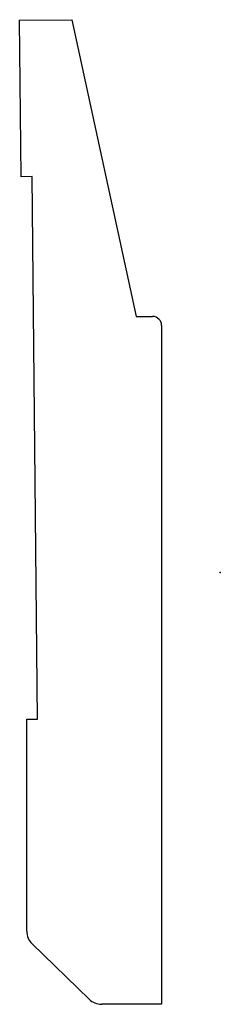
# Model space of a CAD drawing. Units: centimetres. Extents: x 0 to 10.7, y -6.1 to 7.8.
import ezdxf

# ---------------------------------------------------------------- set-up
doc = ezdxf.new("R2010")
doc.units = ezdxf.units.CM
doc.header["$MEASUREMENT"] = 0
doc.layers.add('1123 v1_Sketch1', color=7, linetype='Continuous')

msp = doc.modelspace()

# ---------------------------------------------------------------- linework, layer by layer
at = {"layer": '1123 v1_Sketch1'}
for p, q in [((7.835, 7.798), (8.573, 7.805)), ((7.857, 5.587), (7.835, 7.798)), ((8.573, 7.805), (9.479, 3.615)), ((8.01, 5.589), (7.857, 5.587)), ((8.086, -2.072), (8.01, 5.589)), ((9.479, 3.615), (9.712, 3.615)), ((9.839, 3.488), (9.839, -6.096)), ((7.934, -2.072), (8.086, -2.072)), ((7.934, -5.062), (7.934, -2.072)), ((8.816, -6.024), (8.011, -5.244)), ((9.839, -6.096), (8.993, -6.096))]:
    msp.add_line(p, q, dxfattribs=at)
for centre, radius, start, end in [((9.712, 3.488), 0.127, 0, 90), ((8.188, -5.062), 0.254, 180, 225.9095), ((8.993, -5.842), 0.254, 225.9095, 270)]:
    msp.add_arc(centre, radius, start, end, dxfattribs=at)
msp.add_point((10.668, 0), dxfattribs=at)

doc.saveas('drawing.dxf')
